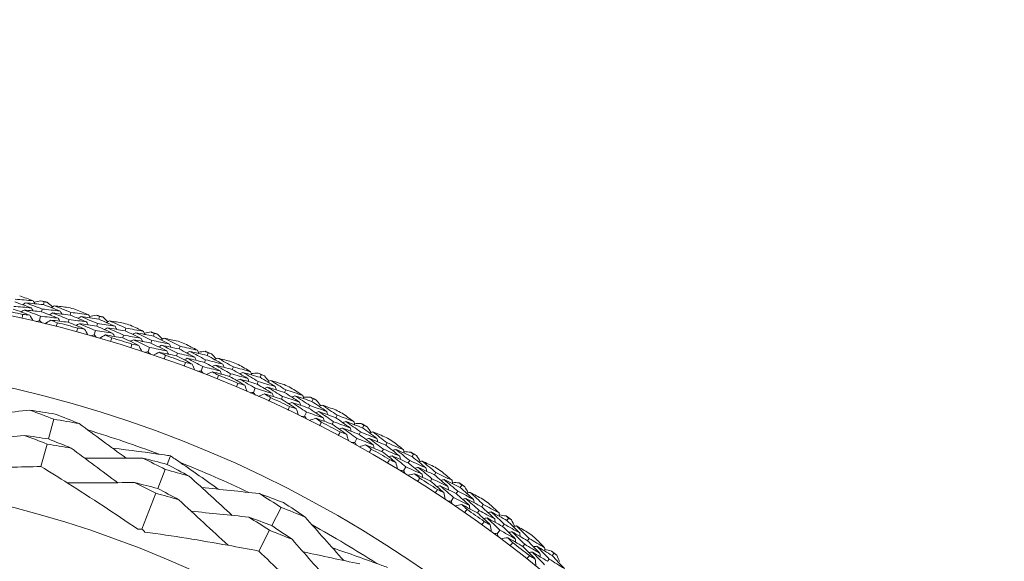
# Model space of a CAD drawing. Units: millimetres. Extents: x 16 to 578, y 16 to 404.
# Drawn here: x 322 to 344, y 359 to 371 of the extents above; entities that cross this region are included whole.
import ezdxf

# ---------------------------------------------------------------- set-up
doc = ezdxf.new("R2010")
doc.units = ezdxf.units.MM
doc.header["$LTSCALE"] = 2
doc.layers.add('Dimension (ISO)', color=7, linetype='Continuous', lineweight=25)
doc.layers.add('Visible (ISO)', color=7, linetype='Continuous', lineweight=18)
doc.styles.add('Samuel Heath (ISO)', font='tahoma.ttf')
doc.dimstyles.new('Samuel Heath (ISO)', dxfattribs={"dimscale": 2, "dimtxt": 3, "dimasz": 2.5, "dimexe": 1, "dimexo": 1.5, "dimgap": 0.762, "dimtad": 0, "dimtih": 1, "dimtoh": 1, "dimrnd": 1e-08, "dimzin": 0, "dimdsep": 46, "dimtxsty": 'Samuel Heath (ISO)', "dimcen": 0.09, "dimdle": 10, "dimclrd": 256, "dimclre": 256, "dimclrt": 256, "dimazin": 0, "dimtfac": 1, "dimtmove": 0, "dimatfit": 3, "dimfxl": 1, "dimtolj": 1, "dimtzin": 0, "dimlwd": 15, "dimlwe": 15, "dimarcsym": 0})

# ---------------------------------------------------------------- blocks, each defined once
blk = doc.blocks.new('*D11')
at = {"layer": 'Defpoints', "color": 0, "transparency": 16777216}
for p in [(297.605, 358.415), (335.338, 316.473)]:
    blk.add_point(p, dxfattribs=at)
at = {"layer": 'Dimension (ISO)', "lineweight": 15, "transparency": 16777216}
for p, q in [((277.29, 380.996), (272.29, 380.996)), ((297.605, 358.415), (277.29, 380.996)), ((331.994, 320.19), (300.949, 354.698))]:
    blk.add_line(p, q, dxfattribs=at)
blk.add_arc((316.472, 337.444), 28.209, 127.9141, 133.0077, dxfattribs=at)
at = {"layer": 'Dimension (ISO)', "transparency": 16777216}
for points in [[(301.569, 355.255), (300.329, 354.14), (297.605, 358.415)], [(332.614, 320.747), (331.375, 319.632), (335.338, 316.473)]]:
    blk.add_solid(points, dxfattribs=at)
at = {"layer": 'Dimension (ISO)', "color": 176, "lineweight": 18, "true_color": 0x000080, "transparency": 16777216, "insert": (257.598, 384.227), "char_height": 6, "attachment_point": 2, "style": 'Samuel Heath (ISO)'}
blk.add_mtext('\\A1;∅56.42', dxfattribs=at)

msp = doc.modelspace()

# ---------------------------------------------------------------- linework, layer by layer
at = {"layer": 'Visible (ISO)'}
for p, q in [((323.0002, 364.8135), (323.0145, 364.8736)), ((322.9624, 364.6551), (322.9768, 364.7154)), ((323.592, 364.5814), (323.6077, 364.6412)), ((322.9157, 364.4594), (322.939, 364.5572)), ((323.5507, 364.4239), (323.5664, 364.4839)), ((324.2216, 364.4931), (324.2386, 364.5524)), ((324.1213, 364.1431), (324.149, 364.2397)), ((324.1767, 364.3365), (324.1938, 364.3961)), ((324.8024, 364.2346), (324.8207, 364.2937)), ((324.754, 364.0791), (324.7724, 364.1384)), ((325.3755, 363.9637), (325.3952, 364.0225)), ((325.4273, 364.1181), (325.447, 364.1767)), ((325.3114, 363.773), (325.3434, 363.8683)), ((325.9959, 363.8339), (326.017, 363.8921)), ((325.9407, 363.6807), (325.9617, 363.7391)), ((326.5563, 363.5376), (326.5787, 363.5954)), ((326.6151, 363.6895), (326.6373, 363.7471)), ((326.4838, 363.3499), (326.52, 363.4436)), ((327.1704, 363.38), (327.1939, 363.4372)), ((327.1082, 363.2294), (327.1319, 363.2868)), ((327.7169, 363.0588), (327.7418, 363.1156)), ((327.7824, 363.208), (327.8072, 363.2645)), ((327.636, 362.8746), (327.6764, 362.9666)), ((328.3232, 362.8739), (328.3493, 362.93)), ((328.2544, 362.7263), (328.2806, 362.7825)), ((328.9269, 362.6746), (328.9542, 362.73)), ((328.8548, 362.5285), (328.8822, 362.5841)), ((323.1125, 361.8461), (323.231, 362.2818)), ((328.7657, 362.3481), (328.8102, 362.4382)), ((329.4522, 362.3166), (329.4808, 362.3714)), ((329.3768, 362.1722), (329.4056, 362.2272)), ((330.0463, 362.0904), (330.0761, 362.1445)), ((329.8707, 361.7714), (329.9192, 361.8595)), ((329.9677, 361.9477), (329.9976, 362.002)), ((322.9468, 361.2374), (323.0821, 361.7345)), ((330.4733, 361.5683), (330.5044, 361.622)), ((330.555, 361.7091), (330.5861, 361.7626)), ((325.7302, 361.2843), (325.8036, 361.4733)), ((331.0535, 361.3175), (331.0858, 361.3704)), ((331.1384, 361.4565), (331.1706, 361.5092)), ((325.5235, 360.7522), (325.6876, 361.1748)), ((330.9486, 361.1458), (331.001, 361.2316)), ((331.5415, 360.9158), (331.5751, 360.968)), ((331.6295, 361.0529), (331.663, 361.1049)), ((332.201, 360.7743), (332.2355, 360.8255)), ((325.1759, 359.8571), (325.4823, 360.6462)), ((331.9974, 360.4724), (332.0536, 360.5558)), ((332.1099, 360.6393), (332.1446, 360.6907)), ((328.0409, 359.9321), (328.2475, 360.3337)), ((332.6735, 360.349), (332.7092, 360.3995)), ((332.5794, 360.2161), (332.6153, 360.2667)), ((333.2319, 360.0451), (333.2687, 360.0947)), ((333.1349, 359.9143), (333.1718, 359.9641)), ((327.7523, 359.3712), (327.988, 359.8293)), ((333.015, 359.7527), (333.0749, 359.8334)), ((333.6848, 359.5991), (333.7228, 359.6479)), ((333.5849, 359.4705), (333.623, 359.5195)), ((334.1262, 359.1441), (334.1653, 359.1922)), ((334.229, 359.2704), (334.268, 359.3183))]:
    msp.add_line(p, q, dxfattribs=at)
for radius in [27.7359, 26.1768, 23.6268]:
    msp.add_circle((316.4716, 337.4437), radius, dxfattribs=at)
for radius, start, end in [(28.2088, 76.43623, 76.73157), (27.8232, 77.389, 78.35023), (28.2088, 75.13511, 75.46126), (27.8232, 74.81757, 75.7788), (28.2088, 73.8648, 74.16014), (28.2088, 72.56369, 72.88983), (28.2088, 71.29337, 71.58871), (27.8232, 72.24614, 73.20737), (28.2088, 69.99226, 70.3184), (28.2088, 68.72194, 69.01729), (27.8232, 69.67471, 70.63594), (28.2088, 67.42083, 67.74697), (27.8232, 67.10328, 68.06452), (28.2088, 66.15051, 66.44586), (28.2088, 64.8494, 65.17554), (27.8232, 64.53186, 65.49309), (28.2088, 63.57908, 63.87443), (28.2088, 62.27797, 62.60411), (25.7224, 69.32664, 73.02934), (27.8232, 61.96043, 62.92166), (28.2088, 61.00766, 61.303), (28.2088, 59.70654, 60.03268), (27.8232, 59.389, 60.35023), (28.2088, 58.43623, 58.73157), (25.7224, 64.52327, 68.22597), (28.2088, 57.13511, 57.46126), (27.8232, 56.81757, 57.7788), (28.2088, 55.8648, 56.16014), (28.2088, 54.56369, 54.88983), (27.8232, 54.24614, 55.20737), (28.2088, 53.29337, 53.58871), (25.7224, 57.32664, 61.02934), (28.2088, 51.99226, 52.3184), (27.8232, 51.67471, 52.63594), (28.2088, 50.72194, 51.01729)]:
    msp.add_arc((316.4716, 337.4437), radius, start, end, dxfattribs=at)
for points in [[(322.7366, 364.7398), (322.6139, 364.7852), (322.4908, 364.8298), (322.3673, 364.8735)], [(322.3803, 364.934), (322.5115, 364.923), (322.6427, 364.9111), (322.7738, 364.8982)], [(322.7738, 364.8982), (322.6754, 364.9346), (322.5767, 364.9704), (322.4778, 365.0057)], [(322.6078, 364.8524), (322.5863, 364.8385), (322.5647, 364.8245), (322.5432, 364.8106)], [(323.0002, 364.8135), (322.8694, 364.8274), (322.7386, 364.8404), (322.6078, 364.8524)], [(322.6078, 364.8524), (322.7312, 364.8076), (322.8542, 364.7619), (322.9768, 364.7154)], [(322.7738, 364.8982), (322.7872, 364.8764), (322.8006, 364.8545), (322.8141, 364.8327)], [(322.7955, 364.863), (322.8456, 364.8753), (322.8958, 364.8874), (322.9459, 364.8995)], [(322.9459, 364.8995), (322.9688, 364.8909), (322.9917, 364.8823), (323.0145, 364.8736)], [(323.0145, 364.8736), (323.0388, 364.871), (323.0631, 364.8684), (323.0874, 364.8657)], [(323.0874, 364.8657), (323.1267, 364.8323), (323.166, 364.7988), (323.2052, 364.7652)], [(322.6995, 364.5813), (322.5777, 364.6265), (322.4556, 364.6708), (322.3331, 364.7143)], [(322.3461, 364.775), (322.4763, 364.7642), (322.6065, 364.7524), (322.7366, 364.7398)], [(322.573, 364.6934), (322.5515, 364.6794), (322.5299, 364.6654), (322.5084, 364.6514)], [(322.9624, 364.6551), (322.8326, 364.6688), (322.7028, 364.6816), (322.573, 364.6934)], [(322.573, 364.6934), (322.6954, 364.6489), (322.8174, 364.6034), (322.939, 364.5572)], [(322.7366, 364.7398), (322.75, 364.7179), (322.7635, 364.696), (322.7769, 364.6741)], [(323.3272, 364.5135), (323.206, 364.5616), (323.0844, 364.6088), (322.9624, 364.6551)], [(322.9768, 364.7154), (323.1072, 364.7016), (323.2376, 364.6868), (323.3679, 364.6711)], [(323.3679, 364.6711), (323.2457, 364.7194), (323.1232, 364.7669), (323.0002, 364.8135)], [(323.2021, 364.6288), (323.1802, 364.6153), (323.1584, 364.6018), (323.1365, 364.5883)], [(323.2404, 364.7869), (323.2186, 364.7735), (323.1968, 364.7601), (323.1749, 364.7466)], [(323.592, 364.5814), (323.4621, 364.5981), (323.3321, 364.6139), (323.2021, 364.6288)], [(323.2021, 364.6288), (323.3239, 364.5813), (323.4454, 364.533), (323.5664, 364.4839)], [(323.553, 364.7492), (323.4489, 364.7624), (323.3447, 364.775), (323.2404, 364.7869)], [(323.2404, 364.7869), (323.3633, 364.7392), (323.4857, 364.6906), (323.6077, 364.6412)], [(323.3679, 364.6711), (323.3808, 364.649), (323.3937, 364.6268), (323.4066, 364.6046)], [(323.6077, 364.6412), (323.7383, 364.6244), (323.8688, 364.6066), (323.9992, 364.5879)], [(323.9992, 364.5879), (323.9025, 364.6286), (323.8056, 364.6688), (323.7083, 364.7084)], [(322.5271, 364.5105), (322.5334, 364.5389), (322.5398, 364.5673), (322.5463, 364.5957)], [(322.5463, 364.5957), (322.5974, 364.591), (322.6484, 364.5863), (322.6995, 364.5813)], [(322.6995, 364.5813), (322.7255, 364.5386), (322.7516, 364.4959), (322.7777, 364.4532)], [(322.9157, 364.4594), (322.8915, 364.4522), (322.8674, 364.445), (322.8432, 364.4378)], [(322.9707, 364.4074), (322.9524, 364.4247), (322.934, 364.4421), (322.9157, 364.4594)], [(322.939, 364.5572), (323.0685, 364.5435), (323.1978, 364.529), (323.3272, 364.5135)], [(323.1637, 364.4706), (323.1212, 364.4442), (323.0787, 364.4179), (323.0361, 364.3915)], [(323.5507, 364.4239), (323.4217, 364.4403), (323.2928, 364.4559), (323.1637, 364.4706)], [(323.1637, 364.4706), (323.2115, 364.4519), (323.2592, 364.4332), (323.3069, 364.4143)], [(323.3069, 364.4143), (323.2999, 364.386), (323.2928, 364.3577), (323.2856, 364.3295)], [(323.3272, 364.5135), (323.3401, 364.4913), (323.353, 364.4691), (323.3659, 364.4469)], [(323.9107, 364.2746), (323.7911, 364.3252), (323.6711, 364.3749), (323.5507, 364.4239)], [(323.5664, 364.4839), (323.696, 364.4673), (323.8255, 364.4497), (323.955, 364.4312)], [(323.955, 364.4312), (323.8344, 364.4821), (323.7134, 364.5322), (323.592, 364.5814)], [(323.8313, 364.5495), (323.8092, 364.5366), (323.787, 364.5236), (323.7649, 364.5106)], [(324.2216, 364.4931), (324.0915, 364.5128), (323.9615, 364.5316), (323.8313, 364.5495)], [(323.8313, 364.5495), (323.9526, 364.4992), (324.0734, 364.4481), (324.1938, 364.3961)], [(323.955, 364.4312), (323.9674, 364.4087), (323.9798, 364.3863), (323.9922, 364.3638)], [(323.9992, 364.5879), (324.0116, 364.5654), (324.0241, 364.543), (324.0365, 364.5206)], [(324.0193, 364.5517), (324.0699, 364.5617), (324.1206, 364.5716), (324.1712, 364.5814)], [(324.1712, 364.5814), (324.1937, 364.5717), (324.2161, 364.5621), (324.2386, 364.5524)], [(324.5825, 364.3343), (324.4626, 364.3881), (324.3423, 364.441), (324.2216, 364.4931)], [(324.2386, 364.5524), (324.2627, 364.5488), (324.2869, 364.5451), (324.311, 364.5413)], [(324.311, 364.5413), (324.3488, 364.5062), (324.3865, 364.4709), (324.4242, 364.4356)], [(324.4604, 364.4557), (324.438, 364.4433), (324.4155, 364.4308), (324.3931, 364.4184)], [(324.771, 364.404), (324.6675, 364.4218), (324.564, 364.4391), (324.4604, 364.4557)], [(324.4604, 364.4557), (324.5809, 364.4025), (324.7011, 364.3485), (324.8207, 364.2937)], [(323.7894, 364.3923), (323.7673, 364.3792), (323.7451, 364.3662), (323.7229, 364.3532)], [(323.7353, 364.2115), (323.7429, 364.2396), (323.7506, 364.2677), (323.7584, 364.2958)], [(323.7584, 364.2958), (323.8092, 364.2889), (323.8599, 364.2818), (323.9107, 364.2746)], [(324.1767, 364.3365), (324.0477, 364.356), (323.9186, 364.3746), (323.7894, 364.3923)], [(323.7894, 364.3923), (323.9097, 364.3422), (324.0295, 364.2914), (324.149, 364.2397)], [(323.9107, 364.2746), (323.9348, 364.2308), (323.959, 364.1869), (323.9831, 364.1431)], [(324.149, 364.2397), (324.2776, 364.2203), (324.4062, 364.2), (324.5347, 364.1787)], [(324.5347, 364.1787), (324.4158, 364.2321), (324.2965, 364.2847), (324.1767, 364.3365)], [(324.1938, 364.3961), (324.3234, 364.3764), (324.453, 364.3558), (324.5825, 364.3343)], [(324.415, 364.2994), (324.3925, 364.2869), (324.3701, 364.2744), (324.3477, 364.2619)], [(324.8024, 364.2346), (324.6733, 364.2571), (324.5442, 364.2787), (324.415, 364.2994)], [(324.415, 364.2994), (324.5346, 364.2466), (324.6537, 364.1929), (324.7724, 364.1384)], [(324.5825, 364.3343), (324.5944, 364.3116), (324.6063, 364.2889), (324.6182, 364.2661)], [(325.1582, 364.0683), (325.0401, 364.1246), (324.9214, 364.18), (324.8024, 364.2346)], [(324.8207, 364.2937), (324.9504, 364.271), (325.08, 364.2474), (325.2095, 364.2228)], [(325.2095, 364.2228), (325.1147, 364.2678), (325.0196, 364.3123), (324.9243, 364.3563)], [(325.04, 364.1921), (325.0173, 364.1801), (324.9946, 364.1681), (324.9719, 364.1561)], [(325.4273, 364.1181), (325.2983, 364.1437), (325.1692, 364.1683), (325.04, 364.1921)], [(325.04, 364.1921), (325.1589, 364.1363), (325.2773, 364.0798), (325.3952, 364.0225)], [(325.2095, 364.2228), (325.2209, 364.1998), (325.2323, 364.1769), (325.2437, 364.1539)], [(325.2279, 364.1857), (325.2789, 364.1935), (325.3299, 364.2011), (325.381, 364.2086)], [(325.381, 364.2086), (325.403, 364.198), (325.425, 364.1873), (325.447, 364.1767)], [(324.1213, 364.1431), (324.0968, 364.137), (324.0724, 364.1309), (324.0479, 364.1247)], [(324.1738, 364.0887), (324.1563, 364.1068), (324.1388, 364.1249), (324.1213, 364.1431)], [(324.3696, 364.1431), (324.3259, 364.1187), (324.2822, 364.0943), (324.2385, 364.0699)], [(324.754, 364.0791), (324.6259, 364.1013), (324.4978, 364.1227), (324.3696, 364.1431)], [(324.3696, 364.1431), (324.4164, 364.1224), (324.4633, 364.1015), (324.51, 364.0804)], [(324.51, 364.0804), (324.5018, 364.0525), (324.4934, 364.0246), (324.485, 363.9968)], [(324.5347, 364.1787), (324.5466, 364.1559), (324.5585, 364.1331), (324.5704, 364.1104)], [(325.107, 363.9138), (324.9898, 363.9697), (324.8721, 364.0248), (324.754, 364.0791)], [(324.7724, 364.1384), (324.9011, 364.1159), (325.0297, 364.0926), (325.1582, 364.0683)], [(324.9911, 364.0368), (324.9684, 364.0248), (324.9457, 364.0128), (324.9229, 364.0008)], [(325.3755, 363.9637), (325.2475, 363.989), (325.1193, 364.0134), (324.9911, 364.0368)], [(324.9911, 364.0368), (325.109, 363.9814), (325.2264, 363.9253), (325.3434, 363.8683)], [(325.1582, 364.0683), (325.1696, 364.0453), (325.181, 364.0223), (325.1924, 363.9992)], [(325.3952, 364.0225), (325.5239, 363.997), (325.6524, 363.9706), (325.7808, 363.9433)], [(325.7808, 363.9433), (325.6634, 364.0024), (325.5456, 364.0607), (325.4273, 364.1181)], [(325.447, 364.1767), (325.4709, 364.1719), (325.4949, 364.1671), (325.5188, 364.1623)], [(325.5188, 364.1623), (325.555, 364.1255), (325.5911, 364.0886), (325.6272, 364.0517)], [(325.6642, 364.0701), (325.6413, 364.0587), (325.6183, 364.0472), (325.5954, 364.0358)], [(325.9722, 364.0045), (325.8696, 364.027), (325.767, 364.0488), (325.6642, 364.0701)], [(325.6642, 364.0701), (325.7823, 364.0116), (325.8999, 363.9522), (326.017, 363.8921)], [(324.9289, 363.8587), (324.9378, 363.8864), (324.9467, 363.9142), (324.9557, 363.9418)], [(324.9557, 363.9418), (325.0062, 363.9326), (325.0566, 363.9233), (325.107, 363.9138)], [(325.107, 363.9138), (325.1291, 363.8689), (325.1512, 363.8241), (325.1734, 363.7792)], [(325.3114, 363.773), (325.2867, 363.768), (325.262, 363.763), (325.2373, 363.758)], [(325.3615, 363.7163), (325.3448, 363.7352), (325.3281, 363.7541), (325.3114, 363.773)], [(325.3434, 363.8683), (325.4711, 363.8431), (325.5987, 363.817), (325.7261, 363.79)], [(325.7261, 363.79), (325.6097, 363.8487), (325.4928, 363.9066), (325.3755, 363.9637)], [(325.5595, 363.7619), (325.5147, 363.7395), (325.47, 363.717), (325.4253, 363.6946)], [(325.6118, 363.916), (325.5889, 363.9045), (325.5659, 363.893), (325.5429, 363.8816)], [(325.9407, 363.6807), (325.8137, 363.7087), (325.6867, 363.7357), (325.5595, 363.7619)], [(325.5595, 363.7619), (325.6054, 363.739), (325.6512, 363.7161), (325.697, 363.693)], [(325.9959, 363.8339), (325.868, 363.8622), (325.74, 363.8895), (325.6118, 363.916)], [(325.6118, 363.916), (325.7289, 363.8578), (325.8456, 363.7988), (325.9617, 363.7391)], [(325.7261, 363.79), (325.737, 363.7668), (325.7478, 363.7435), (325.7587, 363.7202)], [(325.7808, 363.9433), (325.7917, 363.9201), (325.8025, 363.8969), (325.8134, 363.8736)], [(326.344, 363.6518), (326.2285, 363.7133), (326.1124, 363.774), (325.9959, 363.8339)], [(326.017, 363.8921), (326.1455, 363.8636), (326.2739, 363.8342), (326.4021, 363.8038)], [(326.4021, 363.8038), (326.3095, 363.853), (326.2165, 363.9018), (326.1232, 363.95)], [(326.2314, 363.7807), (326.2082, 363.7698), (326.185, 363.7588), (326.1618, 363.7479)], [(326.6151, 363.6895), (326.4873, 363.7208), (326.3595, 363.7512), (326.2314, 363.7807)], [(326.2314, 363.7807), (326.3477, 363.7197), (326.4634, 363.6579), (326.5787, 363.5954)], [(326.4021, 363.8038), (326.4125, 363.7804), (326.4228, 363.7569), (326.4332, 363.7334)], [(326.4188, 363.766), (326.4701, 363.7714), (326.5215, 363.7767), (326.5728, 363.7819)], [(326.5728, 363.7819), (326.5943, 363.7703), (326.6158, 363.7587), (326.6373, 363.7471)], [(325.697, 363.693), (325.6875, 363.6654), (325.6779, 363.638), (325.6682, 363.6105)], [(326.2859, 363.4997), (326.1713, 363.5608), (326.0562, 363.6212), (325.9407, 363.6807)], [(325.9617, 363.7391), (326.0893, 363.7109), (326.2167, 363.6818), (326.344, 363.6518)], [(326.1756, 363.6278), (326.1524, 363.6168), (326.1291, 363.6058), (326.1059, 363.5948)], [(326.5563, 363.5376), (326.4296, 363.5686), (326.3027, 363.5986), (326.1756, 363.6278)], [(326.1756, 363.6278), (326.2909, 363.5672), (326.4057, 363.5058), (326.52, 363.4436)], [(326.344, 363.6518), (326.3543, 363.6283), (326.3647, 363.6048), (326.375, 363.5813)], [(326.5787, 363.5954), (326.7061, 363.5642), (326.8333, 363.532), (326.9603, 363.499)], [(326.9603, 363.499), (326.8457, 363.5633), (326.7306, 363.6268), (326.6151, 363.6895)], [(326.6373, 363.7471), (326.661, 363.7413), (326.6848, 363.7354), (326.7085, 363.7295)], [(326.7085, 363.7295), (326.743, 363.6911), (326.7774, 363.6527), (326.8117, 363.6141)], [(326.8496, 363.6309), (326.8261, 363.6205), (326.8027, 363.6101), (326.7792, 363.5997)], [(327.1543, 363.5515), (327.0528, 363.5786), (326.9512, 363.605), (326.8496, 363.6309)], [(326.8496, 363.6309), (326.9649, 363.5671), (327.0797, 363.5025), (327.1939, 363.4372)], [(326.1055, 363.4527), (326.1156, 363.48), (326.1258, 363.5073), (326.136, 363.5345)], [(326.136, 363.5345), (326.186, 363.5231), (326.2359, 363.5115), (326.2859, 363.4997)], [(326.2859, 363.4997), (326.306, 363.4539), (326.3261, 363.4081), (326.3462, 363.3623)], [(326.4838, 363.3499), (326.4589, 363.346), (326.434, 363.3421), (326.4091, 363.3382)], [(326.5313, 363.291), (326.5155, 363.3106), (326.4996, 363.3303), (326.4838, 363.3499)], [(326.52, 363.4436), (326.6465, 363.4128), (326.7727, 363.381), (326.8988, 363.3483)], [(326.8988, 363.3483), (326.7851, 363.4122), (326.671, 363.4753), (326.5563, 363.5376)], [(326.7311, 363.3277), (326.6854, 363.3073), (326.6397, 363.2869), (326.594, 363.2665)], [(326.7903, 363.4793), (326.7669, 363.4688), (326.7434, 363.4584), (326.7199, 363.448)], [(327.1082, 363.2294), (326.9827, 363.2631), (326.857, 363.2958), (326.7311, 363.3277)], [(326.7311, 363.3277), (326.7759, 363.3028), (326.8207, 363.2778), (326.8654, 363.2526)], [(327.1704, 363.38), (327.0438, 363.414), (326.9172, 363.4471), (326.7903, 363.4793)], [(326.7903, 363.4793), (326.9047, 363.4159), (327.0186, 363.3517), (327.1319, 363.2868)], [(326.8988, 363.3483), (326.9086, 363.3246), (326.9184, 363.3008), (326.9282, 363.277)], [(326.9603, 363.499), (326.9701, 363.4753), (326.98, 363.4516), (326.9898, 363.4279)], [(327.5099, 363.1825), (327.3972, 363.2491), (327.284, 363.3149), (327.1704, 363.38)], [(327.1939, 363.4372), (327.3211, 363.403), (327.448, 363.3678), (327.5747, 363.3317)], [(327.5747, 363.3317), (327.4844, 363.3851), (327.3937, 363.4379), (327.3027, 363.4903)], [(327.5747, 363.3317), (327.584, 363.3078), (327.5933, 363.2839), (327.6026, 363.26)], [(326.8654, 363.2526), (326.8546, 363.2256), (326.8438, 363.1985), (326.8329, 363.1716)], [(327.445, 363.0332), (327.3332, 363.0994), (327.221, 363.1648), (327.1082, 363.2294)], [(327.1319, 363.2868), (327.2581, 363.2529), (327.3841, 363.2182), (327.5099, 363.1825)], [(327.3406, 363.1661), (327.3169, 363.1561), (327.2932, 363.1462), (327.2695, 363.1363)], [(327.4032, 363.3163), (327.3795, 363.3064), (327.3559, 363.2965), (327.3322, 363.2866)], [(327.7169, 363.0588), (327.5916, 363.0955), (327.4662, 363.1312), (327.3406, 363.1661)], [(327.3406, 363.1661), (327.4531, 363.1004), (327.565, 363.0339), (327.6764, 362.9666)], [(327.7824, 363.208), (327.6562, 363.245), (327.5298, 363.2811), (327.4032, 363.3163)], [(327.4032, 363.3163), (327.5166, 363.2502), (327.6295, 363.1833), (327.7418, 363.1156)], [(327.5099, 363.1825), (327.5191, 363.1585), (327.5284, 363.1346), (327.5377, 363.1106)], [(327.5897, 363.2932), (327.6413, 363.2963), (327.6928, 363.2993), (327.7443, 363.3022)], [(327.7418, 363.1156), (327.8676, 363.0787), (327.9933, 363.0409), (328.1187, 363.0022)], [(327.7443, 363.3022), (327.7653, 363.2897), (327.7862, 363.2771), (327.8072, 363.2645)], [(328.1187, 363.0022), (328.0071, 363.0715), (327.895, 363.1401), (327.7824, 363.208)], [(327.8072, 363.2645), (327.8306, 363.2576), (327.854, 363.2507), (327.8775, 363.2438)], [(327.8775, 363.2438), (327.9102, 363.2039), (327.9429, 363.1639), (327.9754, 363.1239)], [(328.014, 363.1389), (327.9901, 363.1296), (327.9662, 363.1203), (327.9423, 363.1109)], [(328.3148, 363.0459), (328.2147, 363.0775), (328.1144, 363.1085), (328.014, 363.1389)], [(328.014, 363.1389), (328.1263, 363.07), (328.2381, 363.0004), (328.3493, 362.93)], [(327.2627, 362.9943), (327.274, 363.0211), (327.2854, 363.0479), (327.2969, 363.0746)], [(327.2969, 363.0746), (327.3463, 363.061), (327.3956, 363.0472), (327.445, 363.0332)], [(327.445, 363.0332), (327.463, 362.9865), (327.481, 362.9398), (327.499, 362.8931)], [(327.6764, 362.9666), (327.8013, 362.9301), (327.926, 362.8927), (328.0505, 362.8544)], [(328.0505, 362.8544), (327.9398, 362.9233), (327.8286, 362.9915), (327.7169, 363.0588)], [(327.948, 362.9901), (327.9241, 362.9807), (327.9002, 362.9714), (327.8763, 362.962)], [(328.3232, 362.8739), (328.1984, 362.9135), (328.0733, 362.9523), (327.948, 362.9901)], [(327.948, 362.9901), (328.0594, 362.9217), (328.1703, 362.8525), (328.2806, 362.7825)], [(328.1187, 363.0022), (328.1275, 362.9781), (328.1362, 362.954), (328.145, 362.9298)], [(328.3493, 362.93), (328.4748, 362.8901), (328.6, 362.8492), (328.725, 362.8075)], [(328.725, 362.8075), (328.6372, 362.8649), (328.5489, 362.9217), (328.4604, 362.9781)], [(327.636, 362.8746), (327.6109, 362.8718), (327.5859, 362.8691), (327.5608, 362.8663)], [(327.6808, 362.8136), (327.6659, 362.834), (327.6509, 362.8543), (327.636, 362.8746)], [(327.882, 362.8413), (327.8355, 362.823), (327.7889, 362.8047), (327.7423, 362.7863)], [(328.2544, 362.7263), (328.1305, 362.7655), (328.0064, 362.8039), (327.882, 362.8413)], [(327.882, 362.8413), (327.9257, 362.8145), (327.9693, 362.7875), (328.0128, 362.7603)], [(328.0128, 362.7603), (328.0009, 362.7338), (327.9889, 362.7073), (327.9767, 362.6808)], [(328.0505, 362.8544), (328.0592, 362.8302), (328.068, 362.8061), (328.0767, 362.7819)], [(328.582, 362.5151), (328.4734, 362.5862), (328.3641, 362.6566), (328.2544, 362.7263)], [(328.2806, 362.7825), (328.4051, 362.743), (328.5294, 362.7026), (328.6535, 362.6613)], [(328.6535, 362.6613), (328.544, 362.7329), (328.4339, 362.8038), (328.3232, 362.8739)], [(328.553, 362.7998), (328.5289, 362.791), (328.5048, 362.7822), (328.4807, 362.7734)], [(328.9269, 362.6746), (328.8025, 362.7172), (328.6778, 362.759), (328.553, 362.7998)], [(328.553, 362.7998), (328.6633, 362.7287), (328.773, 362.6567), (328.8822, 362.5841)], [(328.725, 362.8075), (328.7332, 362.7832), (328.7415, 362.759), (328.7497, 362.7347)], [(328.7383, 362.7683), (328.7899, 362.7691), (328.8415, 362.7698), (328.8931, 362.7704)], [(328.8931, 362.7704), (328.9135, 362.757), (328.9339, 362.7435), (328.9542, 362.73)], [(329.2537, 362.4539), (329.1453, 362.5282), (329.0364, 362.6018), (328.9269, 362.6746)], [(328.9542, 362.73), (328.9773, 362.722), (329.0004, 362.7141), (329.0235, 362.7061)], [(329.0235, 362.7061), (329.0544, 362.6647), (329.0853, 362.6233), (329.116, 362.5819)], [(322.6987, 362.4819), (322.2733, 362.4378), (321.8456, 362.3937), (321.4209, 362.3499)], [(323.2624, 362.3969), (323.0747, 362.4273), (322.8868, 362.4556), (322.6987, 362.4819)], [(322.6987, 362.4819), (322.877, 362.4171), (323.0545, 362.3504), (323.231, 362.2818)], [(328.3982, 362.4844), (328.4106, 362.5107), (328.4232, 362.537), (328.4359, 362.5632)], [(328.4837, 362.6525), (328.4596, 362.6437), (328.4354, 362.6348), (328.4113, 362.626)], [(328.4359, 362.5632), (328.4846, 362.5473), (328.5333, 362.5313), (328.582, 362.5151)], [(328.8548, 362.5285), (328.7313, 362.5708), (328.6076, 362.6121), (328.4837, 362.6525)], [(328.4837, 362.6525), (328.5931, 362.5818), (328.7019, 362.5104), (328.8102, 362.4382)], [(328.582, 362.5151), (328.5979, 362.4677), (328.6138, 362.4202), (328.6297, 362.3728)], [(328.6535, 362.6613), (328.6617, 362.637), (328.6699, 362.6126), (328.6781, 362.5883)], [(329.1789, 362.3094), (329.0714, 362.3831), (328.9634, 362.4562), (328.8548, 362.5285)], [(328.8822, 362.5841), (329.0063, 362.5416), (329.1301, 362.4982), (329.2537, 362.4539)], [(329.1552, 362.5952), (329.1309, 362.5869), (329.1066, 362.5787), (329.0823, 362.5704)], [(329.4515, 362.4888), (329.3529, 362.5249), (329.2541, 362.5603), (329.1552, 362.5952)], [(329.1552, 362.5952), (329.2643, 362.5213), (329.3729, 362.4467), (329.4808, 362.3714)], [(329.2537, 362.4539), (329.2613, 362.4294), (329.269, 362.4049), (329.2766, 362.3804)], [(323.231, 362.2818), (323.4181, 362.2515), (323.6049, 362.219), (323.7914, 362.1845)], [(323.7914, 362.1845), (323.616, 362.2572), (323.4397, 362.328), (323.2624, 362.3969)], [(328.7657, 362.3481), (328.7405, 362.3465), (328.7154, 362.3448), (328.6902, 362.3432)], [(328.8077, 362.2852), (328.7937, 362.3062), (328.7797, 362.3271), (328.7657, 362.3481)], [(328.8102, 362.4382), (328.9333, 362.3962), (329.0562, 362.3532), (329.1789, 362.3094)], [(329.01, 362.3038), (328.9627, 362.2876), (328.9153, 362.2714), (328.868, 362.2552)], [(329.0826, 362.4495), (329.0583, 362.4412), (329.034, 362.4329), (329.0097, 362.4246)], [(329.3768, 362.1722), (329.2548, 362.2169), (329.1325, 362.2608), (329.01, 362.3038)], [(329.01, 362.3038), (329.0524, 362.275), (329.0948, 362.2461), (329.137, 362.2171)], [(329.4522, 362.3166), (329.3292, 362.3618), (329.206, 362.4061), (329.0826, 362.4495)], [(329.0826, 362.4495), (329.1908, 362.3761), (329.2985, 362.302), (329.4056, 362.2272)], [(329.1789, 362.3094), (329.1865, 362.2848), (329.1942, 362.2603), (329.2018, 362.2357)], [(329.7726, 362.0894), (329.6664, 362.1658), (329.5596, 362.2416), (329.4522, 362.3166)], [(329.4808, 362.3714), (329.6044, 362.3259), (329.7276, 362.2795), (329.8506, 362.2323)], [(329.8506, 362.2323), (329.7654, 362.2935), (329.6799, 362.3542), (329.5939, 362.4145)], [(323.7914, 362.1845), (324.1357, 361.931), (324.4821, 361.6762), (324.8261, 361.4232)], [(329.137, 362.2171), (329.1239, 362.1911), (329.1107, 362.1651), (329.0974, 362.1392)], [(329.6946, 361.9465), (329.5893, 362.0225), (329.4833, 362.0977), (329.3768, 362.1722)], [(329.4056, 362.2272), (329.5282, 362.1822), (329.6505, 362.1362), (329.7726, 362.0894)], [(329.6026, 362.0882), (329.5781, 362.0805), (329.5536, 362.0727), (329.5291, 362.0649)], [(329.9677, 361.9477), (329.8463, 361.9954), (329.7246, 362.0423), (329.6026, 362.0882)], [(329.6026, 362.0882), (329.7087, 362.0127), (329.8142, 361.9365), (329.9192, 361.8595)], [(329.6784, 362.2323), (329.6539, 362.2245), (329.6295, 362.2168), (329.605, 362.2091)], [(330.0463, 362.0904), (329.924, 362.1386), (329.8013, 362.1859), (329.6784, 362.2323)], [(329.6784, 362.2323), (329.7854, 362.1562), (329.8918, 362.0795), (329.9976, 362.002)], [(329.7726, 362.0894), (329.7797, 362.0647), (329.7868, 362.04), (329.7939, 362.0153)], [(329.8506, 362.2323), (329.8577, 362.2076), (329.8649, 362.183), (329.872, 362.1583)], [(329.8621, 362.1925), (329.9137, 362.191), (329.9653, 362.1894), (330.0169, 362.1876)], [(330.0169, 362.1876), (330.0366, 362.1733), (330.0564, 362.1589), (330.0761, 362.1445)], [(330.3629, 361.8553), (330.258, 361.9343), (330.1524, 362.0127), (330.0463, 362.0904)], [(330.0761, 362.1445), (330.0988, 362.1355), (330.1215, 362.1265), (330.1443, 362.1175)], [(330.1443, 362.1175), (330.1733, 362.0748), (330.2022, 362.0321), (330.2311, 361.9893)], [(322.5777, 361.9256), (322.1546, 361.8796), (321.7285, 361.8336), (321.3057, 361.7883)], [(323.1125, 361.8461), (322.9344, 361.8745), (322.7561, 361.901), (322.5777, 361.9256)], [(322.5777, 361.9256), (322.7466, 361.8637), (322.9147, 361.8), (323.0821, 361.7345)], [(323.6138, 361.6436), (323.4475, 361.7129), (323.2804, 361.7804), (323.1125, 361.8461)], [(329.5096, 361.9241), (329.5232, 361.9498), (329.537, 361.9755), (329.5508, 362.0011)], [(329.5508, 362.0011), (329.5988, 361.9831), (329.6467, 361.9649), (329.6946, 361.9465)], [(329.6946, 361.9465), (329.7084, 361.8984), (329.7222, 361.8503), (329.7359, 361.8022)], [(329.9192, 361.8595), (330.0403, 361.812), (330.1611, 361.7635), (330.2817, 361.7142)], [(330.2817, 361.7142), (330.1776, 361.7927), (330.073, 361.8706), (329.9677, 361.9477)], [(329.9976, 362.002), (330.1197, 361.954), (330.2414, 361.9051), (330.3629, 361.8553)], [(330.1918, 361.8585), (330.1671, 361.8513), (330.1425, 361.8442), (330.1178, 361.837)], [(330.555, 361.7091), (330.4342, 361.7598), (330.3132, 361.8096), (330.1918, 361.8585)], [(330.1918, 361.8585), (330.2966, 361.7804), (330.4008, 361.7015), (330.5044, 361.622)], [(330.2708, 362.0008), (330.2462, 361.9937), (330.2216, 361.9865), (330.1969, 361.9794)], [(330.5621, 361.8813), (330.4652, 361.9217), (330.3681, 361.9615), (330.2708, 362.0008)], [(330.2708, 362.0008), (330.3765, 361.9221), (330.4816, 361.8427), (330.5861, 361.7626)], [(330.3629, 361.8553), (330.3694, 361.8305), (330.376, 361.8057), (330.3825, 361.7808)], [(330.9493, 361.607), (330.8669, 361.672), (330.7842, 361.7366), (330.701, 361.8007)], [(323.0821, 361.7345), (323.2596, 361.7062), (323.4368, 361.6759), (323.6138, 361.6436)], [(323.6138, 361.6436), (323.9553, 361.3895), (324.2993, 361.134), (324.6408, 360.8807)], [(329.8707, 361.7714), (329.8455, 361.771), (329.8202, 361.7705), (329.795, 361.7699)], [(329.9098, 361.7067), (329.8968, 361.7283), (329.8837, 361.7499), (329.8707, 361.7714)], [(330.1127, 361.7163), (330.0647, 361.7022), (330.0167, 361.6881), (329.9687, 361.674)], [(330.4733, 361.5683), (330.3534, 361.6185), (330.2332, 361.6678), (330.1127, 361.7163)], [(330.1127, 361.7163), (330.1538, 361.6856), (330.1948, 361.6548), (330.2357, 361.6239)], [(330.2357, 361.6239), (330.2215, 361.5985), (330.2071, 361.5732), (330.1927, 361.5479)], [(330.2817, 361.7142), (330.2882, 361.6893), (330.2948, 361.6645), (330.3013, 361.6396)], [(330.5044, 361.622), (330.6249, 361.5715), (330.7451, 361.5201), (330.865, 361.4678)], [(330.865, 361.4678), (330.7623, 361.549), (330.659, 361.6294), (330.555, 361.7091)], [(330.5861, 361.7626), (330.7075, 361.7117), (330.8285, 361.6598), (330.9493, 361.607)], [(330.7773, 361.6148), (330.7525, 361.6082), (330.7277, 361.6015), (330.7029, 361.5949)], [(331.1384, 361.4565), (331.0183, 361.5102), (330.898, 361.5629), (330.7773, 361.6148)], [(330.7773, 361.6148), (330.8807, 361.534), (330.9836, 361.4526), (331.0858, 361.3704)], [(330.9493, 361.607), (330.9553, 361.5821), (330.9613, 361.5572), (330.9673, 361.5323)], [(325.1925, 361.4235), (324.7659, 361.4231), (324.3367, 361.4229), (323.9106, 361.4229)], [(325.7302, 361.2843), (325.5514, 361.3327), (325.3721, 361.3791), (325.1925, 361.4235)], [(325.1925, 361.4235), (325.3586, 361.3424), (325.5236, 361.2595), (325.6876, 361.1748)], [(330.7806, 361.3286), (330.6788, 361.4092), (330.5763, 361.4891), (330.4733, 361.5683)], [(330.5948, 361.3145), (330.6096, 361.3396), (330.6244, 361.3646), (330.6394, 361.3896)], [(330.695, 361.4743), (330.6702, 361.4676), (330.6454, 361.461), (330.6206, 361.4543)], [(330.6394, 361.3896), (330.6865, 361.3694), (330.7336, 361.3491), (330.7806, 361.3286)], [(331.0535, 361.3175), (330.9343, 361.3707), (330.8148, 361.4229), (330.695, 361.4743)], [(330.695, 361.4743), (330.7976, 361.3941), (330.8997, 361.3132), (331.001, 361.2316)], [(330.865, 361.4678), (330.8709, 361.4429), (330.8769, 361.4179), (330.8829, 361.3929)], [(330.959, 361.5668), (331.0105, 361.563), (331.0619, 361.5591), (331.1134, 361.555)], [(331.0858, 361.3704), (331.2056, 361.317), (331.325, 361.2627), (331.4441, 361.2075)], [(331.1134, 361.555), (331.1325, 361.5398), (331.1516, 361.5245), (331.1706, 361.5092)], [(331.4441, 361.2075), (331.3429, 361.2912), (331.241, 361.3742), (331.1384, 361.4565)], [(331.1706, 361.5092), (331.1929, 361.4993), (331.2152, 361.4893), (331.2375, 361.4792)], [(331.2375, 361.4792), (331.2646, 361.4353), (331.2916, 361.3913), (331.3185, 361.3473)], [(325.6876, 361.1748), (325.8658, 361.1266), (326.0436, 361.0763), (326.2209, 361.0242)], [(326.2209, 361.0242), (326.0584, 361.1126), (325.8948, 361.1993), (325.7302, 361.2843)], [(330.7806, 361.3286), (330.7922, 361.2799), (330.8038, 361.2313), (330.8154, 361.1826)], [(330.9486, 361.1458), (330.9234, 361.1465), (330.8982, 361.1471), (330.873, 361.1477)], [(331.001, 361.2316), (331.1199, 361.1787), (331.2385, 361.1249), (331.3567, 361.0702)], [(331.3567, 361.0702), (331.2563, 361.1533), (331.1552, 361.2358), (331.0535, 361.3175)], [(331.2733, 361.2184), (331.2484, 361.2123), (331.2234, 361.2062), (331.1985, 361.2002)], [(331.6295, 361.0529), (331.5111, 361.1089), (331.3924, 361.1641), (331.2733, 361.2184)], [(331.2733, 361.2184), (331.3745, 361.1356), (331.4751, 361.0522), (331.5751, 360.968)], [(331.3587, 361.357), (331.3338, 361.351), (331.3088, 361.3449), (331.2839, 361.3389)], [(331.6443, 361.2245), (331.5493, 361.2692), (331.4541, 361.3134), (331.3587, 361.357)], [(331.3587, 361.357), (331.4608, 361.2736), (331.5622, 361.1896), (331.663, 361.1049)], [(331.4441, 361.2075), (331.4495, 361.1824), (331.455, 361.1573), (331.4604, 361.1322)], [(326.2209, 361.0242), (326.5354, 360.7359), (326.852, 360.4461), (327.1664, 360.1585)], [(330.9848, 361.0794), (330.9728, 361.1015), (330.9607, 361.1237), (330.9486, 361.1458)], [(331.188, 361.0798), (331.1394, 361.0679), (331.0908, 361.056), (331.0422, 361.0441)], [(331.5415, 360.9158), (331.424, 360.9713), (331.3062, 361.026), (331.188, 361.0798)], [(331.188, 361.0798), (331.2276, 361.0473), (331.2672, 361.0147), (331.3067, 360.982)], [(331.3067, 360.982), (331.2913, 360.9573), (331.2758, 360.9326), (331.2603, 360.908)], [(331.3567, 361.0702), (331.3621, 361.0451), (331.3675, 361.0199), (331.3729, 360.9948)], [(331.5751, 360.968), (331.6932, 360.9122), (331.8109, 360.8555), (331.9283, 360.7979)], [(331.9283, 360.7979), (331.8294, 360.8835), (331.7298, 360.9685), (331.6295, 361.0529)], [(331.663, 361.1049), (331.7819, 361.0485), (331.9005, 360.9913), (332.0188, 360.9332)], [(331.8473, 360.9486), (331.8222, 360.9431), (331.7971, 360.9376), (331.7721, 360.9321)], [(332.0188, 360.9332), (331.9394, 361.0018), (331.8596, 361.07), (331.7794, 361.1377)], [(332.201, 360.7743), (332.0834, 360.8333), (331.9655, 360.8914), (331.8473, 360.9486)], [(331.8473, 360.9486), (331.947, 360.8633), (332.0461, 360.7773), (332.1446, 360.6907)], [(332.0188, 360.9332), (332.0237, 360.908), (332.0286, 360.8828), (332.0334, 360.8577)], [(325.0142, 360.8829), (324.5205, 360.8799), (324.0225, 360.8774), (323.5306, 360.8756)], [(325.5235, 360.7522), (325.3541, 360.7976), (325.1843, 360.8412), (325.0142, 360.8829)], [(325.0142, 360.8829), (325.1711, 360.8057), (325.3271, 360.7267), (325.4823, 360.6462)], [(325.9876, 360.5049), (325.8338, 360.589), (325.6791, 360.6714), (325.5235, 360.7522)], [(327.7683, 360.64), (327.3431, 360.6854), (326.9156, 360.7311), (326.491, 360.7766)], [(331.8378, 360.6626), (331.7397, 360.7477), (331.6409, 360.8321), (331.5415, 360.9158)], [(331.6515, 360.6568), (331.6674, 360.6812), (331.6834, 360.7056), (331.6995, 360.7298)], [(331.7588, 360.812), (331.7337, 360.8064), (331.7086, 360.8009), (331.6835, 360.7954)], [(331.6995, 360.7298), (331.7457, 360.7076), (331.7918, 360.6851), (331.8378, 360.6626)], [(332.1099, 360.6393), (331.9933, 360.6977), (331.8762, 360.7553), (331.7588, 360.812)], [(331.7588, 360.812), (331.8578, 360.7272), (331.956, 360.6418), (332.0536, 360.5558)], [(331.9283, 360.7979), (331.9332, 360.7727), (331.938, 360.7474), (331.9429, 360.7222)], [(332.0267, 360.8926), (332.0779, 360.8864), (332.1292, 360.8802), (332.1804, 360.8738)], [(332.1804, 360.8738), (332.1988, 360.8578), (332.2172, 360.8417), (332.2355, 360.8255)], [(332.4952, 360.5118), (332.3978, 360.6), (332.2997, 360.6875), (332.201, 360.7743)], [(332.2355, 360.8255), (332.2573, 360.8146), (332.2792, 360.8036), (332.301, 360.7926)], [(332.301, 360.7926), (332.326, 360.7475), (332.351, 360.7023), (332.376, 360.6571)], [(325.4823, 360.6462), (325.6512, 360.6009), (325.8196, 360.5538), (325.9876, 360.5049)], [(325.9876, 360.5049), (326.35, 360.1693), (326.7157, 359.8315), (327.0774, 359.4982)], [(328.302, 360.4397), (328.1248, 360.5085), (327.9469, 360.5753), (327.7683, 360.64)], [(327.7683, 360.64), (327.9293, 360.5396), (328.0891, 360.4375), (328.2475, 360.3337)], [(331.8378, 360.6626), (331.8472, 360.6134), (331.8566, 360.5643), (331.866, 360.5151)], [(332.0536, 360.5558), (332.17, 360.4976), (332.286, 360.4385), (332.4017, 360.3786)], [(332.4017, 360.3786), (332.3051, 360.4661), (332.2078, 360.553), (332.1099, 360.6393)], [(332.1446, 360.6907), (332.2618, 360.6319), (332.3787, 360.5723), (332.4952, 360.5118)], [(332.3251, 360.5304), (332.2999, 360.5254), (332.2747, 360.5205), (332.2495, 360.5155)], [(332.6735, 360.349), (332.5577, 360.4103), (332.4416, 360.4708), (332.3251, 360.5304)], [(332.3251, 360.5304), (332.4225, 360.4432), (332.5192, 360.3553), (332.6153, 360.2667)], [(332.4166, 360.665), (332.3914, 360.6601), (332.3662, 360.6552), (332.3411, 360.6503)], [(332.696, 360.5198), (332.6031, 360.5688), (332.5099, 360.6172), (332.4166, 360.665)], [(332.4166, 360.665), (332.5148, 360.5772), (332.6123, 360.4887), (332.7092, 360.3995)], [(332.4952, 360.5118), (332.4995, 360.4865), (332.5038, 360.4612), (332.5081, 360.4359)], [(328.2475, 360.3337), (328.4241, 360.2651), (328.6001, 360.1945), (328.7753, 360.122)], [(328.7753, 360.122), (328.6189, 360.2295), (328.4611, 360.3355), (328.302, 360.4397)], [(331.9974, 360.4724), (331.9723, 360.4742), (331.9471, 360.476), (331.922, 360.4777)], [(332.0306, 360.4045), (332.0196, 360.4271), (332.0085, 360.4498), (331.9974, 360.4724)], [(332.2336, 360.3958), (332.1845, 360.386), (332.1354, 360.3763), (332.0863, 360.3666)], [(332.5794, 360.2161), (332.4645, 360.2768), (332.3492, 360.3367), (332.2336, 360.3958)], [(332.2336, 360.3958), (332.2718, 360.3615), (332.3098, 360.3272), (332.3478, 360.2927)], [(332.3478, 360.2927), (332.3313, 360.2687), (332.3148, 360.2448), (332.2981, 360.2209)], [(332.4017, 360.3786), (332.406, 360.3532), (332.4102, 360.3279), (332.4145, 360.3025)], [(332.9605, 360.0809), (332.8655, 360.1709), (332.7698, 360.2603), (332.6735, 360.349)], [(332.7092, 360.3995), (332.8255, 360.3379), (332.9415, 360.2754), (333.057, 360.212)], [(333.057, 360.212), (332.9808, 360.2841), (332.9041, 360.3558), (332.8271, 360.4271)], [(327.5343, 360.1211), (327.1109, 360.1641), (326.6846, 360.2077), (326.2616, 360.2513)], [(328.0409, 359.9321), (327.8726, 359.997), (327.7038, 360.06), (327.5343, 360.1211)], [(327.5343, 360.1211), (327.6867, 360.0254), (327.8379, 359.9282), (327.988, 359.8293)], [(328.7753, 360.122), (329.0595, 359.8024), (329.3453, 359.4811), (329.6291, 359.1622)], [(332.8641, 359.9498), (332.7699, 360.0392), (332.675, 360.1279), (332.5794, 360.2161)], [(332.6153, 360.2667), (332.7307, 360.2056), (332.8458, 360.1437), (332.9605, 360.0809)], [(332.7919, 360.1026), (332.7665, 360.0982), (332.7412, 360.0938), (332.7159, 360.0894)], [(333.1349, 359.9143), (333.0209, 359.9779), (332.9066, 360.0407), (332.7919, 360.1026)], [(332.7919, 360.1026), (332.8869, 360.0135), (332.9812, 359.9238), (333.0749, 359.8334)], [(332.8863, 360.2351), (332.8611, 360.2308), (332.8358, 360.2264), (332.8105, 360.222)], [(333.2319, 360.0451), (333.1171, 360.1093), (333.0019, 360.1726), (332.8863, 360.2351)], [(332.8863, 360.2351), (332.9822, 360.1454), (333.0773, 360.0551), (333.1718, 359.9641)], [(332.9605, 360.0809), (332.9643, 360.0555), (332.968, 360.0301), (332.9717, 360.0047)], [(333.057, 360.212), (333.0607, 360.1866), (333.0645, 360.1613), (333.0682, 360.1359)], [(333.063, 360.1711), (333.114, 360.1626), (333.1649, 360.1541), (333.2158, 360.1455)], [(333.2158, 360.1455), (333.2334, 360.1286), (333.251, 360.1117), (333.2687, 360.0947)], [(333.2687, 360.0947), (333.29, 360.0828), (333.3113, 360.0709), (333.3326, 360.0589)], [(325.1759, 359.8571), (325.1453, 359.8553), (325.1146, 359.8537), (325.0838, 359.8521)], [(325.2405, 359.7912), (325.2188, 359.8132), (325.1973, 359.8351), (325.1759, 359.8571)], [(328.4892, 359.6299), (328.3409, 359.7322), (328.1915, 359.833), (328.0409, 359.9321)], [(332.6777, 359.9524), (332.6947, 359.9761), (332.7117, 359.9997), (332.7289, 360.0232)], [(332.7289, 360.0232), (332.774, 359.9989), (332.8191, 359.9744), (332.8641, 359.9498)], [(332.8641, 359.9498), (332.8712, 359.9003), (332.8784, 359.8508), (332.8856, 359.8012)], [(333.4146, 359.6408), (333.3221, 359.7326), (333.2288, 359.8238), (333.1349, 359.9143)], [(333.1718, 359.9641), (333.2862, 359.9001), (333.4003, 359.8353), (333.514, 359.7697)], [(333.514, 359.7697), (333.4207, 359.8621), (333.3266, 359.9539), (333.2319, 360.0451)], [(333.3326, 360.0589), (333.3556, 360.0127), (333.3785, 359.9665), (333.4014, 359.9202)], [(333.4423, 359.9263), (333.417, 359.9225), (333.3916, 359.9187), (333.3662, 359.9149)], [(333.7149, 359.7687), (333.6243, 359.8217), (333.5335, 359.8743), (333.4423, 359.9263)], [(333.4423, 359.9263), (333.5365, 359.8341), (333.63, 359.7413), (333.7228, 359.6479)], [(327.988, 359.8293), (328.1557, 359.7647), (328.3228, 359.6982), (328.4892, 359.6299)], [(328.4892, 359.6299), (328.7704, 359.3103), (329.0538, 358.9889), (329.3351, 358.6701)], [(333.015, 359.7527), (332.99, 359.7556), (332.9649, 359.7585), (332.9399, 359.7613)], [(333.0451, 359.6833), (333.0351, 359.7064), (333.025, 359.7296), (333.015, 359.7527)], [(333.0749, 359.8334), (333.1885, 359.77), (333.3018, 359.7058), (333.4146, 359.6408)], [(333.2475, 359.6655), (333.198, 359.658), (333.1485, 359.6505), (333.099, 359.643)], [(333.5849, 359.4705), (333.4728, 359.5363), (333.3603, 359.6013), (333.2475, 359.6655)], [(333.2475, 359.6655), (333.2841, 359.6296), (333.3206, 359.5936), (333.3569, 359.5575)], [(333.3449, 359.7959), (333.3195, 359.7921), (333.2941, 359.7882), (333.2687, 359.7844)], [(333.6848, 359.5991), (333.5719, 359.6655), (333.4586, 359.7311), (333.3449, 359.7959)], [(333.3449, 359.7959), (333.4383, 359.7044), (333.531, 359.6122), (333.623, 359.5195)], [(333.4146, 359.6408), (333.4178, 359.6153), (333.4209, 359.5898), (333.424, 359.5642)], [(333.514, 359.7697), (333.5172, 359.7442), (333.5203, 359.7187), (333.5235, 359.6933)], [(333.7228, 359.6479), (333.8362, 359.5811), (333.9492, 359.5135), (334.0618, 359.445)], [(334.0618, 359.445), (333.9889, 359.5204), (333.9155, 359.5955), (333.8417, 359.6702)], [(333.3569, 359.5575), (333.3394, 359.5342), (333.3218, 359.511), (333.3041, 359.4879)], [(333.8573, 359.1917), (333.7672, 359.2852), (333.6764, 359.3781), (333.5849, 359.4705)], [(333.623, 359.5195), (333.7356, 359.4533), (333.8478, 359.3862), (333.9595, 359.3183)], [(333.9595, 359.3183), (333.8687, 359.4125), (333.7771, 359.5061), (333.6848, 359.5991)], [(333.8924, 359.4757), (333.8669, 359.4725), (333.8414, 359.4693), (333.816, 359.466)], [(334.229, 359.2704), (334.1172, 359.3397), (334.005, 359.4081), (333.8924, 359.4757)], [(333.8924, 359.4757), (333.9841, 359.3818), (334.075, 359.2873), (334.1653, 359.1922)], [(334.0618, 359.445), (334.0644, 359.4195), (334.067, 359.394), (334.0696, 359.3684)], [(329.9876, 359.0863), (329.5703, 359.1746), (329.1504, 359.2637), (328.7336, 359.3523)], [(333.6712, 359.2027), (333.6892, 359.2255), (333.7073, 359.2483), (333.7255, 359.2711)], [(333.792, 359.3476), (333.7665, 359.3443), (333.741, 359.341), (333.7155, 359.3378)], [(333.7255, 359.2711), (333.7695, 359.2447), (333.8134, 359.2183), (333.8573, 359.1917)], [(334.1262, 359.1441), (334.0152, 359.2127), (333.9038, 359.2806), (333.792, 359.3476)], [(333.792, 359.3476), (333.8829, 359.2543), (333.9732, 359.1604), (334.0627, 359.066)], [(333.9595, 359.3183), (333.9621, 359.2928), (333.9647, 359.2672), (333.9673, 359.2417)], [(334.066, 359.4038), (334.1165, 359.3931), (334.167, 359.3823), (334.2174, 359.3714)], [(334.1653, 359.1922), (334.2768, 359.1231), (334.3879, 359.0533), (334.4985, 358.9826)], [(334.2174, 359.3714), (334.2343, 359.3537), (334.2511, 359.336), (334.268, 359.3183)], [(334.4985, 358.9826), (334.4094, 359.0791), (334.3196, 359.1751), (334.229, 359.2704)], [(334.268, 359.3183), (334.2887, 359.3055), (334.3095, 359.2926), (334.3302, 359.2796)], [(334.3302, 359.2796), (334.3512, 359.2325), (334.372, 359.1852), (334.3928, 359.138)], [(333.8573, 359.1917), (333.8622, 359.1419), (333.8672, 359.0921), (333.8721, 359.0423)]]:
    msp.add_open_spline(points, degree=3, dxfattribs=at)
for points, knots in [([(324.5263, 361.6437), (324.9096, 361.5981), (325.2917, 361.5478), (325.7162, 361.4862), (325.7599, 361.4798), (325.8036, 361.4733)], [0.07984339, 0.07984339, 0.07984339, 0.07984339, 0.19798956, 0.19798956, 0.2115611, 0.2115611, 0.2115611, 0.2115611]), ([(325.8036, 361.4733), (325.8357, 361.4517), (325.8677, 361.43), (326.2226, 361.189), (326.543, 360.9653), (326.861, 360.737)], [0.1947929, 0.1947929, 0.1947929, 0.1947929, 0.20669411, 0.20669411, 0.32655982, 0.32655982, 0.32655982, 0.32655982]), ([(322.9468, 361.2374), (322.7186, 361.2338), (322.4901, 361.2285), (321.6434, 361.202), (321.0239, 361.1698), (320.4026, 361.126)], [0.12924062, 0.12924062, 0.12924062, 0.12924062, 0.20033423, 0.20033423, 0.39236048, 0.39236048, 0.39236048, 0.39236048]), ([(325.0838, 359.8521), (324.5755, 360.2011), (324.0629, 360.5395), (323.3465, 360.9918), (323.147, 361.1155), (322.9468, 361.2374)], [0, 0, 0, 0, 0.1899225, 0.1899225, 0.2628679, 0.2628679, 0.2628679, 0.2628679]), ([(327.7523, 359.3712), (327.5284, 359.4152), (327.3037, 359.4574), (326.47, 359.6076), (325.8573, 359.7049), (325.2405, 359.7912)], [0.12924062, 0.12924062, 0.12924062, 0.12924062, 0.20033423, 0.20033423, 0.39236048, 0.39236048, 0.39236048, 0.39236048]), ([(329.3818, 359.4402), (329.7472, 359.3159), (330.1104, 359.1873), (330.5129, 359.0388), (330.5543, 359.0234), (330.5957, 359.008)], [0.07984339, 0.07984339, 0.07984339, 0.07984339, 0.19798956, 0.19798956, 0.2115611, 0.2115611, 0.2115611, 0.2115611]), ([(329.5546, 357.5719), (329.1299, 358.019), (328.6989, 358.4565), (328.0922, 359.0478), (327.9228, 359.2103), (327.7523, 359.3712)], [0, 0, 0, 0, 0.1899225, 0.1899225, 0.2628679, 0.2628679, 0.2628679, 0.2628679])]:
    msp.add_open_spline(points, degree=3, knots=knots, dxfattribs=at)

# ---------------------------------------------------------------- dimensions: what is measured, and where the dimension line sits
at = {"layer": 'Dimension (ISO)', "lineweight": 18}
dim = msp.add_diameter_dim_2p(p1=(335.3384, 316.4727), p2=(297.6049, 358.4147), dimstyle='Samuel Heath (ISO)', override={"dimgap": 0.762, "dimdec": 2, "dimlfac": 1, "dimtol": 0, "dimlim": 0, "dimtp": 0, "dimtm": 0, "dimtdec": 2, "dimatfit": 2}, dxfattribs=at)
dim.commit()
dim.dimension.update_dxf_attribs({"geometry": '*D11', "text_midpoint": (257.5977, 380.9957), "dimtype": 163})

doc.saveas('drawing.dxf')
